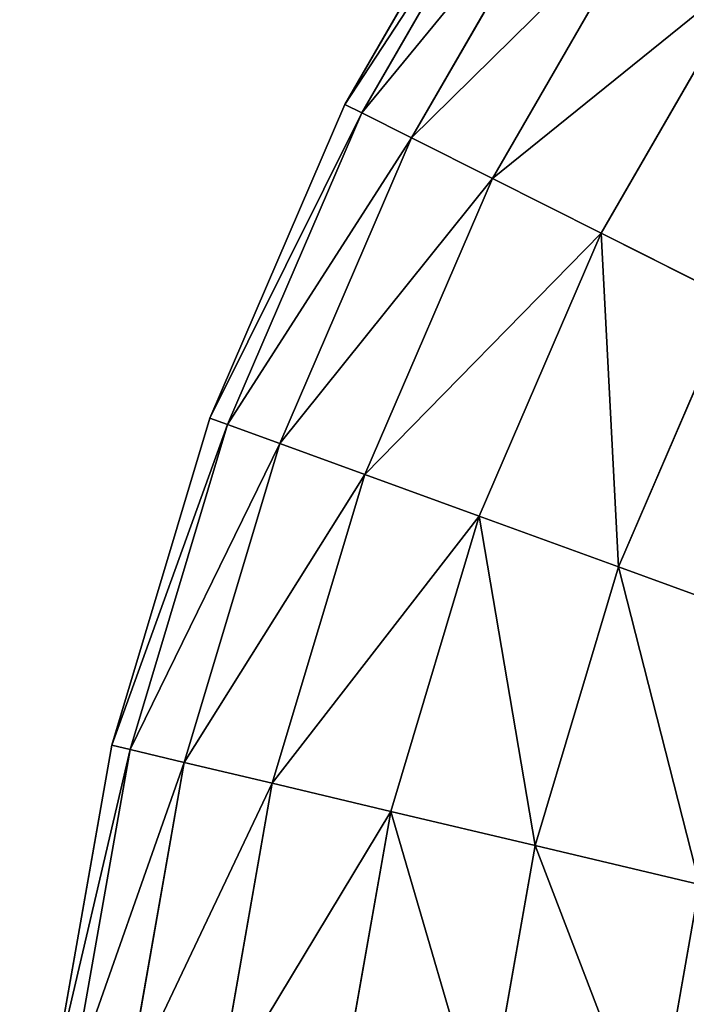
# Model space of a CAD drawing. Units: centimetres. Extents: x -340 to 340, y -257 to 257.
# Drawn here: x -158 to -158, y -38 to -37 of the extents above; entities that cross this region are included whole.
import ezdxf

# ---------------------------------------------------------------- set-up
doc = ezdxf.new("R2010")
doc.units = ezdxf.units.CM
doc.header["$LTSCALE"] = 2.54

# ---------------------------------------------------------------- blocks, each defined once
blk = doc.blocks.new('3DGeom~702_Defintion')
at = {"color": 0}
for p, q in [((453.13, 298.03, 180.78), (484.66, 243.41, 180.78)), ((453.13, 298.03, 1807.83), (484.66, 243.41, 1807.83)), ((453.13, 298.03, 180.78), (484.66, 243.41, 180.78)), ((453.13, 298.03, 1807.83), (484.66, 243.41, 1807.83)), ((481.56, 241.85, 145.51), (450.22, 296.12, 145.51)), ((481.56, 241.85, 145.51), (450.22, 296.12, 145.51)), ((450.22, 296.12, 1843.1), (481.56, 241.85, 1843.1)), ((450.22, 296.12, 1843.1), (481.56, 241.85, 1843.1)), ((472.36, 237.23, 111.6), (441.63, 290.46, 111.6)), ((472.36, 237.23, 111.6), (441.63, 290.46, 111.6)), ((441.63, 290.46, 1877.01), (472.36, 237.23, 1877.01)), ((441.63, 290.46, 1877.01), (472.36, 237.23, 1877.01)), ((457.43, 229.73, 80.35), (427.67, 281.28, 80.35)), ((457.43, 229.73, 80.35), (427.67, 281.28, 80.35)), ((437.34, 219.64, 52.95), (408.89, 268.93, 52.95)), ((437.34, 219.64, 52.95), (408.89, 268.93, 52.95)), ((408.89, 268.93, 1935.66), (437.34, 219.64, 1935.66)), ((408.89, 268.93, 1935.66), (437.34, 219.64, 1935.66)), ((484.66, 243.41, 180.78), (481.56, 241.85, 145.51)), ((484.66, 243.41, 180.78), (481.56, 241.85, 145.51)), ((481.56, 241.85, 1843.1), (484.66, 243.41, 1807.83)), ((481.56, 241.85, 1843.1), (484.66, 243.41, 1807.83)), ((484.66, 243.41, 180.78), (509.64, 185.49, 180.78)), ((484.66, 243.41, 1807.83), (484.66, 243.41, 180.78)), ((484.66, 243.41, 1807.83), (484.66, 243.41, 180.78)), ((484.66, 243.41, 1807.83), (509.64, 185.49, 1807.83)), ((484.66, 243.41, 180.78), (509.64, 185.49, 180.78)), ((484.66, 243.41, 1807.83), (509.64, 185.49, 1807.83)), ((472.36, 237.23, 111.6), (481.56, 241.85, 145.51)), ((472.36, 237.23, 111.6), (481.56, 241.85, 145.51)), ((472.36, 237.23, 1877.01), (481.56, 241.85, 1843.1)), ((472.36, 237.23, 1877.01), (481.56, 241.85, 1843.1)), ((481.56, 241.85, 145.51), (506.38, 184.31, 145.51)), ((481.56, 241.85, 145.51), (506.38, 184.31, 145.51)), ((506.38, 184.31, 1843.1), (481.56, 241.85, 1843.1)), ((506.38, 184.31, 1843.1), (481.56, 241.85, 1843.1)), ((457.43, 229.73, 80.35), (472.36, 237.23, 111.6)), ((457.43, 229.73, 80.35), (472.36, 237.23, 111.6)), ((457.43, 229.73, 1908.27), (472.36, 237.23, 1877.01)), ((457.43, 229.73, 1908.27), (472.36, 237.23, 1877.01)), ((472.36, 237.23, 111.6), (496.71, 180.79, 111.6)), ((472.36, 237.23, 111.6), (496.71, 180.79, 111.6)), ((496.71, 180.79, 1877.01), (472.36, 237.23, 1877.01)), ((496.71, 180.79, 1877.01), (472.36, 237.23, 1877.01)), ((437.34, 219.64, 52.95), (457.43, 229.73, 80.35)), ((437.34, 219.64, 52.95), (457.43, 229.73, 80.35)), ((437.34, 219.64, 1935.66), (457.43, 229.73, 1908.27)), ((437.34, 219.64, 1935.66), (457.43, 229.73, 1908.27)), ((457.43, 229.73, 80.35), (481.01, 175.07, 80.35)), ((457.43, 229.73, 80.35), (481.01, 175.07, 80.35)), ((412.86, 207.35, 30.47), (437.34, 219.64, 52.95)), ((412.86, 207.35, 30.47), (437.34, 219.64, 52.95)), ((412.86, 207.35, 1958.14), (437.34, 219.64, 1935.66)), ((412.86, 207.35, 1958.14), (437.34, 219.64, 1935.66)), ((437.34, 219.64, 52.95), (459.88, 167.38, 52.95)), ((437.34, 219.64, 52.95), (459.88, 167.38, 52.95)), ((459.88, 167.38, 1935.66), (437.34, 219.64, 1935.66)), ((459.88, 167.38, 1935.66), (437.34, 219.64, 1935.66)), ((412.86, 207.35, 30.47), (434.14, 158.01, 30.47)), ((412.86, 207.35, 30.47), (434.14, 158.01, 30.47)), ((434.14, 158.01, 1958.14), (412.86, 207.35, 1958.14)), ((434.14, 158.01, 1958.14), (412.86, 207.35, 1958.14)), ((506.38, 184.31, 145.51), (509.64, 185.49, 180.78)), ((506.38, 184.31, 145.51), (509.64, 185.49, 180.78)), ((509.64, 185.49, 1807.83), (506.38, 184.31, 1843.1)), ((509.64, 185.49, 1807.83), (506.38, 184.31, 1843.1)), ((509.64, 185.49, 180.78), (527.73, 125.07, 180.78)), ((509.64, 185.49, 1807.83), (509.64, 185.49, 180.78)), ((509.64, 185.49, 1807.83), (527.73, 125.07, 1807.83)), ((509.64, 185.49, 180.78), (527.73, 125.07, 180.78)), ((509.64, 185.49, 1807.83), (509.64, 185.49, 180.78)), ((509.64, 185.49, 1807.83), (527.73, 125.07, 1807.83)), ((496.71, 180.79, 111.6), (506.38, 184.31, 145.51)), ((496.71, 180.79, 111.6), (506.38, 184.31, 145.51)), ((496.71, 180.79, 1877.01), (506.38, 184.31, 1843.1)), ((496.71, 180.79, 1877.01), (506.38, 184.31, 1843.1)), ((524.35, 124.27, 145.51), (506.38, 184.31, 145.51)), ((524.35, 124.27, 145.51), (506.38, 184.31, 145.51)), ((506.38, 184.31, 1843.1), (524.35, 124.27, 1843.1)), ((506.38, 184.31, 1843.1), (524.35, 124.27, 1843.1)), ((481.01, 175.07, 80.35), (496.71, 180.79, 111.6)), ((481.01, 175.07, 80.35), (496.71, 180.79, 111.6)), ((481.01, 175.07, 1908.27), (496.71, 180.79, 1877.01)), ((481.01, 175.07, 1908.27), (496.71, 180.79, 1877.01)), ((514.34, 121.9, 111.6), (496.71, 180.79, 111.6)), ((514.34, 121.9, 111.6), (496.71, 180.79, 111.6)), ((496.71, 180.79, 1877.01), (514.34, 121.9, 1877.01)), ((496.71, 180.79, 1877.01), (514.34, 121.9, 1877.01)), ((459.88, 167.38, 52.95), (481.01, 175.07, 80.35)), ((459.88, 167.38, 52.95), (481.01, 175.07, 80.35)), ((459.88, 167.38, 1935.66), (481.01, 175.07, 1908.27)), ((459.88, 167.38, 1935.66), (481.01, 175.07, 1908.27)), ((498.08, 118.05, 80.35), (481.01, 175.07, 80.35)), ((498.08, 118.05, 80.35), (481.01, 175.07, 80.35)), ((434.14, 158.01, 30.47), (459.88, 167.38, 52.95)), ((434.14, 158.01, 30.47), (459.88, 167.38, 52.95)), ((434.14, 158.01, 1958.14), (459.88, 167.38, 1935.66)), ((434.14, 158.01, 1958.14), (459.88, 167.38, 1935.66)), ((476.21, 112.86, 52.95), (459.88, 167.38, 52.95)), ((476.21, 112.86, 52.95), (459.88, 167.38, 52.95)), ((459.88, 167.38, 1935.66), (476.21, 112.86, 1935.66)), ((459.88, 167.38, 1935.66), (476.21, 112.86, 1935.66)), ((404.77, 147.32, 13.76), (434.14, 158.01, 30.47)), ((404.77, 147.32, 13.76), (434.14, 158.01, 30.47)), ((404.77, 147.32, 1974.85), (434.14, 158.01, 1958.14)), ((404.77, 147.32, 1974.85), (434.14, 158.01, 1958.14)), ((449.55, 106.55, 30.47), (434.14, 158.01, 30.47)), ((449.55, 106.55, 30.47), (434.14, 158.01, 30.47)), ((434.14, 158.01, 1958.14), (449.55, 106.55, 1958.14)), ((434.14, 158.01, 1958.14), (449.55, 106.55, 1958.14)), ((514.34, 121.9, 111.6), (524.35, 124.27, 145.51)), ((514.34, 121.9, 111.6), (524.35, 124.27, 145.51)), ((514.34, 121.9, 1877.01), (524.35, 124.27, 1843.1)), ((514.34, 121.9, 1877.01), (524.35, 124.27, 1843.1)), ((527.73, 125.07, 180.78), (524.35, 124.27, 145.51)), ((527.73, 125.07, 180.78), (524.35, 124.27, 145.51)), ((527.73, 125.07, 1807.83), (524.35, 124.27, 1843.1)), ((527.73, 125.07, 1807.83), (524.35, 124.27, 1843.1)), ((524.35, 124.27, 145.51), (535.23, 62.56, 145.51)), ((524.35, 124.27, 145.51), (535.23, 62.56, 145.51)), ((524.35, 124.27, 1843.1), (535.23, 62.56, 1843.1)), ((524.35, 124.27, 1843.1), (535.23, 62.56, 1843.1)), ((527.73, 125.07, 180.78), (538.68, 62.96, 180.78)), ((527.73, 125.07, 1807.83), (527.73, 125.07, 180.78)), ((527.73, 125.07, 1807.83), (538.68, 62.96, 1807.83)), ((527.73, 125.07, 180.78), (538.68, 62.96, 180.78)), ((527.73, 125.07, 1807.83), (527.73, 125.07, 180.78)), ((527.73, 125.07, 1807.83), (538.68, 62.96, 1807.83)), ((498.08, 118.05, 80.35), (514.34, 121.9, 111.6)), ((498.08, 118.05, 80.35), (514.34, 121.9, 111.6)), ((498.08, 118.05, 1908.27), (514.34, 121.9, 1877.01)), ((498.08, 118.05, 1908.27), (514.34, 121.9, 1877.01)), ((514.34, 121.9, 111.6), (525.01, 61.37, 111.6)), ((514.34, 121.9, 111.6), (525.01, 61.37, 111.6)), ((514.34, 121.9, 1877.01), (525.01, 61.37, 1877.01)), ((514.34, 121.9, 1877.01), (525.01, 61.37, 1877.01)), ((476.21, 112.86, 52.95), (498.08, 118.05, 80.35)), ((476.21, 112.86, 52.95), (498.08, 118.05, 80.35)), ((476.21, 112.86, 1935.66), (498.08, 118.05, 1908.27)), ((476.21, 112.86, 1935.66), (498.08, 118.05, 1908.27)), ((498.08, 118.05, 80.35), (508.42, 59.43, 80.35)), ((498.08, 118.05, 80.35), (508.42, 59.43, 80.35)), ((449.55, 106.55, 30.47), (476.21, 112.86, 52.95)), ((449.55, 106.55, 30.47), (476.21, 112.86, 52.95)), ((449.55, 106.55, 1958.14), (476.21, 112.86, 1935.66)), ((449.55, 106.55, 1958.14), (476.21, 112.86, 1935.66)), ((476.21, 112.86, 52.95), (486.09, 56.82, 52.95)), ((476.21, 112.86, 52.95), (486.09, 56.82, 52.95)), ((476.21, 112.86, 1935.66), (486.09, 56.82, 1935.66)), ((476.21, 112.86, 1935.66), (486.09, 56.82, 1935.66)), ((419.14, 99.34, 13.76), (449.55, 106.55, 30.47)), ((419.14, 99.34, 13.76), (449.55, 106.55, 30.47)), ((419.14, 99.34, 1974.85), (449.55, 106.55, 1958.14)), ((419.14, 99.34, 1974.85), (449.55, 106.55, 1958.14)), ((449.55, 106.55, 30.47), (458.88, 53.64, 30.47)), ((449.55, 106.55, 30.47), (458.88, 53.64, 30.47)), ((449.55, 106.55, 1958.14), (458.88, 53.64, 1958.14)), ((449.55, 106.55, 1958.14), (458.88, 53.64, 1958.14)), ((419.14, 99.34, 13.76), (427.84, 50.01, 13.76)), ((419.14, 99.34, 13.76), (427.84, 50.01, 13.76)), ((419.14, 99.34, 1974.85), (427.84, 50.01, 1974.85)), ((419.14, 99.34, 1974.85), (427.84, 50.01, 1974.85))]:
    blk.add_line(p, q, dxfattribs=at)
at = {"color": 254, "true_color": 0xe2e2e2}
for p, q in [((427.67, 281.28, 1908.27), (457.43, 229.73, 1908.27)), ((427.67, 281.28, 1908.27), (457.43, 229.73, 1908.27)), ((481.01, 175.07, 1908.27), (457.43, 229.73, 1908.27)), ((481.01, 175.07, 1908.27), (457.43, 229.73, 1908.27)), ((481.01, 175.07, 1908.27), (498.08, 118.05, 1908.27)), ((481.01, 175.07, 1908.27), (498.08, 118.05, 1908.27)), ((498.08, 118.05, 1908.27), (508.42, 59.43, 1908.27)), ((498.08, 118.05, 1908.27), (508.42, 59.43, 1908.27))]:
    blk.add_line(p, q, dxfattribs=at)
mesh = blk.add_polyface(dxfattribs=at)
corners = [(450.22, 296.12, 145.51), (484.66, 243.41, 180.78), (481.56, 241.85, 145.51), (453.13, 298.03, 180.78)]
mesh.append_faces([[corners[k] for k in face] for face in [(0, 1, 2), (1, 0, 3)]], dxfattribs={"vtx0": -1, "color": 254})
mesh = blk.add_polyface(dxfattribs=at)
corners = [(484.66, 243.41, 1807.83), (450.22, 296.12, 1843.1), (481.56, 241.85, 1843.1), (453.13, 298.03, 1807.83)]
mesh.append_faces([[corners[k] for k in face] for face in [(0, 1, 2), (1, 0, 3)]], dxfattribs={"vtx0": -1, "color": 254})
mesh = blk.add_polyface(dxfattribs=at)
corners = [(453.13, 298.03, 180.78), (484.66, 243.41, 1807.83), (484.66, 243.41, 180.78), (453.13, 298.03, 1807.83)]
mesh.append_faces([[corners[k] for k in face] for face in [(0, 1, 2), (1, 0, 3)]], dxfattribs={"vtx0": -1, "color": 254})
mesh = blk.add_polyface(dxfattribs=at)
corners = [(441.63, 290.46, 111.6), (481.56, 241.85, 145.51), (472.36, 237.23, 111.6), (450.22, 296.12, 145.51)]
mesh.append_faces([[corners[k] for k in face] for face in [(0, 1, 2), (1, 0, 3)]], dxfattribs={"vtx0": -1, "color": 254})
mesh = blk.add_polyface(dxfattribs=at)
corners = [(481.56, 241.85, 1843.1), (441.63, 290.46, 1877.01), (472.36, 237.23, 1877.01), (450.22, 296.12, 1843.1)]
mesh.append_faces([[corners[k] for k in face] for face in [(0, 1, 2), (1, 0, 3)]], dxfattribs={"vtx0": -1, "color": 254})
mesh = blk.add_polyface(dxfattribs=at)
corners = [(427.67, 281.28, 80.35), (472.36, 237.23, 111.6), (457.43, 229.73, 80.35), (441.63, 290.46, 111.6)]
mesh.append_faces([[corners[k] for k in face] for face in [(0, 1, 2), (1, 0, 3)]], dxfattribs={"vtx0": -1, "color": 254})
mesh = blk.add_polyface(dxfattribs=at)
corners = [(472.36, 237.23, 1877.01), (427.67, 281.28, 1908.27), (457.43, 229.73, 1908.27), (441.63, 290.46, 1877.01)]
mesh.append_faces([[corners[k] for k in face] for face in [(0, 1, 2), (1, 0, 3)]], dxfattribs={"vtx0": -1, "color": 254})
mesh = blk.add_polyface(dxfattribs=at)
corners = [(408.89, 268.93, 52.95), (457.43, 229.73, 80.35), (437.34, 219.64, 52.95), (427.67, 281.28, 80.35)]
mesh.append_faces([[corners[k] for k in face] for face in [(0, 1, 2), (1, 0, 3)]], dxfattribs={"vtx0": -1, "color": 254})
mesh = blk.add_polyface(dxfattribs=at)
corners = [(457.43, 229.73, 1908.27), (408.89, 268.93, 1935.66), (437.34, 219.64, 1935.66), (427.67, 281.28, 1908.27)]
mesh.append_faces([[corners[k] for k in face] for face in [(0, 1, 2), (1, 0, 3)]], dxfattribs={"vtx0": -1, "color": 254})
mesh = blk.add_polyface(dxfattribs=at)
corners = [(408.89, 268.93, 52.95), (412.86, 207.35, 30.47), (386, 253.88, 30.47), (437.34, 219.64, 52.95)]
mesh.append_faces([[corners[k] for k in face] for face in [(0, 1, 2), (1, 0, 3)]], dxfattribs={"vtx0": -1, "color": 254})
mesh = blk.add_polyface(dxfattribs=at)
corners = [(412.86, 207.35, 1958.14), (408.89, 268.93, 1935.66), (386, 253.88, 1958.14), (437.34, 219.64, 1935.66)]
mesh.append_faces([[corners[k] for k in face] for face in [(0, 1, 2), (1, 0, 3)]], dxfattribs={"vtx0": -1, "color": 254})
mesh = blk.add_polyface(dxfattribs=at)
corners = [(481.56, 241.85, 145.51), (509.64, 185.49, 180.78), (506.38, 184.31, 145.51), (484.66, 243.41, 180.78)]
mesh.append_faces([[corners[k] for k in face] for face in [(0, 1, 2), (1, 0, 3)]], dxfattribs={"vtx0": -1, "color": 254})
mesh = blk.add_polyface(dxfattribs=at)
corners = [(509.64, 185.49, 1807.83), (481.56, 241.85, 1843.1), (506.38, 184.31, 1843.1), (484.66, 243.41, 1807.83)]
mesh.append_faces([[corners[k] for k in face] for face in [(0, 1, 2), (1, 0, 3)]], dxfattribs={"vtx0": -1, "color": 254})
mesh = blk.add_polyface(dxfattribs=at)
corners = [(484.66, 243.41, 180.78), (509.64, 185.49, 1807.83), (509.64, 185.49, 180.78), (484.66, 243.41, 1807.83)]
mesh.append_faces([[corners[k] for k in face] for face in [(0, 1, 2), (1, 0, 3)]], dxfattribs={"vtx0": -1, "color": 254})
mesh = blk.add_polyface(dxfattribs=at)
corners = [(472.36, 237.23, 111.6), (506.38, 184.31, 145.51), (496.71, 180.79, 111.6), (481.56, 241.85, 145.51)]
mesh.append_faces([[corners[k] for k in face] for face in [(0, 1, 2), (1, 0, 3)]], dxfattribs={"vtx0": -1, "color": 254})
mesh = blk.add_polyface(dxfattribs=at)
corners = [(506.38, 184.31, 1843.1), (472.36, 237.23, 1877.01), (496.71, 180.79, 1877.01), (481.56, 241.85, 1843.1)]
mesh.append_faces([[corners[k] for k in face] for face in [(0, 1, 2), (1, 0, 3)]], dxfattribs={"vtx0": -1, "color": 254})
mesh = blk.add_polyface(dxfattribs=at)
corners = [(457.43, 229.73, 80.35), (496.71, 180.79, 111.6), (481.01, 175.07, 80.35), (472.36, 237.23, 111.6)]
mesh.append_faces([[corners[k] for k in face] for face in [(0, 1, 2), (1, 0, 3)]], dxfattribs={"vtx0": -1, "color": 254})
mesh = blk.add_polyface(dxfattribs=at)
corners = [(496.71, 180.79, 1877.01), (457.43, 229.73, 1908.27), (481.01, 175.07, 1908.27), (472.36, 237.23, 1877.01)]
mesh.append_faces([[corners[k] for k in face] for face in [(0, 1, 2), (1, 0, 3)]], dxfattribs={"vtx0": -1, "color": 254})
mesh = blk.add_polyface(dxfattribs=at)
corners = [(437.34, 219.64, 52.95), (481.01, 175.07, 80.35), (459.88, 167.38, 52.95), (457.43, 229.73, 80.35)]
mesh.append_faces([[corners[k] for k in face] for face in [(0, 1, 2), (1, 0, 3)]], dxfattribs={"vtx0": -1, "color": 254})
mesh = blk.add_polyface(dxfattribs=at)
corners = [(481.01, 175.07, 1908.27), (437.34, 219.64, 1935.66), (459.88, 167.38, 1935.66), (457.43, 229.73, 1908.27)]
mesh.append_faces([[corners[k] for k in face] for face in [(0, 1, 2), (1, 0, 3)]], dxfattribs={"vtx0": -1, "color": 254})
mesh = blk.add_polyface(dxfattribs=at)
corners = [(437.34, 219.64, 52.95), (434.14, 158.01, 30.47), (412.86, 207.35, 30.47), (459.88, 167.38, 52.95)]
mesh.append_faces([[corners[k] for k in face] for face in [(0, 1, 2), (1, 0, 3)]], dxfattribs={"vtx0": -1, "color": 254})
mesh = blk.add_polyface(dxfattribs=at)
corners = [(434.14, 158.01, 1958.14), (437.34, 219.64, 1935.66), (412.86, 207.35, 1958.14), (459.88, 167.38, 1935.66)]
mesh.append_faces([[corners[k] for k in face] for face in [(0, 1, 2), (1, 0, 3)]], dxfattribs={"vtx0": -1, "color": 254})
mesh = blk.add_polyface(dxfattribs=at)
corners = [(412.86, 207.35, 30.47), (404.77, 147.32, 13.76), (384.93, 193.32, 13.76), (434.14, 158.01, 30.47)]
mesh.append_faces([[corners[k] for k in face] for face in [(0, 1, 2), (1, 0, 3)]], dxfattribs={"vtx0": -1, "color": 254})
mesh = blk.add_polyface(dxfattribs=at)
corners = [(404.77, 147.32, 1974.85), (412.86, 207.35, 1958.14), (384.93, 193.32, 1974.85), (434.14, 158.01, 1958.14)]
mesh.append_faces([[corners[k] for k in face] for face in [(0, 1, 2), (1, 0, 3)]], dxfattribs={"vtx0": -1, "color": 254})
mesh = blk.add_polyface(dxfattribs=at)
corners = [(506.38, 184.31, 145.51), (527.73, 125.07, 180.78), (524.35, 124.27, 145.51), (509.64, 185.49, 180.78)]
mesh.append_faces([[corners[k] for k in face] for face in [(0, 1, 2), (1, 0, 3)]], dxfattribs={"vtx0": -1, "color": 254})
mesh = blk.add_polyface(dxfattribs=at)
corners = [(527.73, 125.07, 1807.83), (506.38, 184.31, 1843.1), (524.35, 124.27, 1843.1), (509.64, 185.49, 1807.83)]
mesh.append_faces([[corners[k] for k in face] for face in [(0, 1, 2), (1, 0, 3)]], dxfattribs={"vtx0": -1, "color": 254})
mesh = blk.add_polyface(dxfattribs=at)
corners = [(509.64, 185.49, 180.78), (527.73, 125.07, 1807.83), (527.73, 125.07, 180.78), (509.64, 185.49, 1807.83)]
mesh.append_faces([[corners[k] for k in face] for face in [(0, 1, 2), (1, 0, 3)]], dxfattribs={"vtx0": -1, "color": 254})
mesh = blk.add_polyface(dxfattribs=at)
corners = [(496.71, 180.79, 111.6), (524.35, 124.27, 145.51), (514.34, 121.9, 111.6), (506.38, 184.31, 145.51)]
mesh.append_faces([[corners[k] for k in face] for face in [(0, 1, 2), (1, 0, 3)]], dxfattribs={"vtx0": -1, "color": 254})
mesh = blk.add_polyface(dxfattribs=at)
corners = [(524.35, 124.27, 1843.1), (496.71, 180.79, 1877.01), (514.34, 121.9, 1877.01), (506.38, 184.31, 1843.1)]
mesh.append_faces([[corners[k] for k in face] for face in [(0, 1, 2), (1, 0, 3)]], dxfattribs={"vtx0": -1, "color": 254})
mesh = blk.add_polyface(dxfattribs=at)
corners = [(481.01, 175.07, 80.35), (514.34, 121.9, 111.6), (498.08, 118.05, 80.35), (496.71, 180.79, 111.6)]
mesh.append_faces([[corners[k] for k in face] for face in [(0, 1, 2), (1, 0, 3)]], dxfattribs={"vtx0": -1, "color": 254})
mesh = blk.add_polyface(dxfattribs=at)
corners = [(514.34, 121.9, 1877.01), (481.01, 175.07, 1908.27), (498.08, 118.05, 1908.27), (496.71, 180.79, 1877.01)]
mesh.append_faces([[corners[k] for k in face] for face in [(0, 1, 2), (1, 0, 3)]], dxfattribs={"vtx0": -1, "color": 254})
mesh = blk.add_polyface(dxfattribs=at)
corners = [(459.88, 167.38, 52.95), (498.08, 118.05, 80.35), (476.21, 112.86, 52.95), (481.01, 175.07, 80.35)]
mesh.append_faces([[corners[k] for k in face] for face in [(0, 1, 2), (1, 0, 3)]], dxfattribs={"vtx0": -1, "color": 254})
mesh = blk.add_polyface(dxfattribs=at)
corners = [(498.08, 118.05, 1908.27), (459.88, 167.38, 1935.66), (476.21, 112.86, 1935.66), (481.01, 175.07, 1908.27)]
mesh.append_faces([[corners[k] for k in face] for face in [(0, 1, 2), (1, 0, 3)]], dxfattribs={"vtx0": -1, "color": 254})
mesh = blk.add_polyface(dxfattribs=at)
corners = [(459.88, 167.38, 52.95), (449.55, 106.55, 30.47), (434.14, 158.01, 30.47), (476.21, 112.86, 52.95)]
mesh.append_faces([[corners[k] for k in face] for face in [(0, 1, 2), (1, 0, 3)]], dxfattribs={"vtx0": -1, "color": 254})
mesh = blk.add_polyface(dxfattribs=at)
corners = [(449.55, 106.55, 1958.14), (459.88, 167.38, 1935.66), (434.14, 158.01, 1958.14), (476.21, 112.86, 1935.66)]
mesh.append_faces([[corners[k] for k in face] for face in [(0, 1, 2), (1, 0, 3)]], dxfattribs={"vtx0": -1, "color": 254})
mesh = blk.add_polyface(dxfattribs=at)
corners = [(434.14, 158.01, 30.47), (419.14, 99.34, 13.76), (404.77, 147.32, 13.76), (449.55, 106.55, 30.47)]
mesh.append_faces([[corners[k] for k in face] for face in [(0, 1, 2), (1, 0, 3)]], dxfattribs={"vtx0": -1, "color": 254})
mesh = blk.add_polyface(dxfattribs=at)
corners = [(419.14, 99.34, 1974.85), (434.14, 158.01, 1958.14), (404.77, 147.32, 1974.85), (449.55, 106.55, 1958.14)]
mesh.append_faces([[corners[k] for k in face] for face in [(0, 1, 2), (1, 0, 3)]], dxfattribs={"vtx0": -1, "color": 254})
mesh = blk.add_polyface(dxfattribs=at)
corners = [(514.34, 121.9, 111.6), (535.23, 62.56, 145.51), (525.01, 61.37, 111.6), (524.35, 124.27, 145.51)]
mesh.append_faces([[corners[k] for k in face] for face in [(0, 1, 2), (1, 0, 3)]], dxfattribs={"vtx0": -1, "color": 254})
mesh = blk.add_polyface(dxfattribs=at)
corners = [(535.23, 62.56, 1843.1), (514.34, 121.9, 1877.01), (525.01, 61.37, 1877.01), (524.35, 124.27, 1843.1)]
mesh.append_faces([[corners[k] for k in face] for face in [(0, 1, 2), (1, 0, 3)]], dxfattribs={"vtx0": -1, "color": 254})
mesh = blk.add_polyface(dxfattribs=at)
corners = [(524.35, 124.27, 145.51), (538.68, 62.96, 180.78), (535.23, 62.56, 145.51), (527.73, 125.07, 180.78)]
mesh.append_faces([[corners[k] for k in face] for face in [(0, 1, 2), (1, 0, 3)]], dxfattribs={"vtx0": -1, "color": 254})
mesh = blk.add_polyface(dxfattribs=at)
corners = [(538.68, 62.96, 1807.83), (524.35, 124.27, 1843.1), (535.23, 62.56, 1843.1), (527.73, 125.07, 1807.83)]
mesh.append_faces([[corners[k] for k in face] for face in [(0, 1, 2), (1, 0, 3)]], dxfattribs={"vtx0": -1, "color": 254})
mesh = blk.add_polyface(dxfattribs=at)
corners = [(527.73, 125.07, 180.78), (538.68, 62.96, 1807.83), (538.68, 62.96, 180.78), (527.73, 125.07, 1807.83)]
mesh.append_faces([[corners[k] for k in face] for face in [(0, 1, 2), (1, 0, 3)]], dxfattribs={"vtx0": -1, "color": 254})
mesh = blk.add_polyface(dxfattribs=at)
corners = [(498.08, 118.05, 80.35), (525.01, 61.37, 111.6), (508.42, 59.43, 80.35), (514.34, 121.9, 111.6)]
mesh.append_faces([[corners[k] for k in face] for face in [(0, 1, 2), (1, 0, 3)]], dxfattribs={"vtx0": -1, "color": 254})
mesh = blk.add_polyface(dxfattribs=at)
corners = [(525.01, 61.37, 1877.01), (498.08, 118.05, 1908.27), (508.42, 59.43, 1908.27), (514.34, 121.9, 1877.01)]
mesh.append_faces([[corners[k] for k in face] for face in [(0, 1, 2), (1, 0, 3)]], dxfattribs={"vtx0": -1, "color": 254})
mesh = blk.add_polyface(dxfattribs=at)
corners = [(476.21, 112.86, 52.95), (508.42, 59.43, 80.35), (486.09, 56.82, 52.95), (498.08, 118.05, 80.35)]
mesh.append_faces([[corners[k] for k in face] for face in [(0, 1, 2), (1, 0, 3)]], dxfattribs={"vtx0": -1, "color": 254})
mesh = blk.add_polyface(dxfattribs=at)
corners = [(508.42, 59.43, 1908.27), (476.21, 112.86, 1935.66), (486.09, 56.82, 1935.66), (498.08, 118.05, 1908.27)]
mesh.append_faces([[corners[k] for k in face] for face in [(0, 1, 2), (1, 0, 3)]], dxfattribs={"vtx0": -1, "color": 254})
mesh = blk.add_polyface(dxfattribs=at)
corners = [(476.21, 112.86, 52.95), (458.88, 53.64, 30.47), (449.55, 106.55, 30.47), (486.09, 56.82, 52.95)]
mesh.append_faces([[corners[k] for k in face] for face in [(0, 1, 2), (1, 0, 3)]], dxfattribs={"vtx0": -1, "color": 254})
mesh = blk.add_polyface(dxfattribs=at)
corners = [(458.88, 53.64, 1958.14), (476.21, 112.86, 1935.66), (449.55, 106.55, 1958.14), (486.09, 56.82, 1935.66)]
mesh.append_faces([[corners[k] for k in face] for face in [(0, 1, 2), (1, 0, 3)]], dxfattribs={"vtx0": -1, "color": 254})
mesh = blk.add_polyface(dxfattribs=at)
corners = [(449.55, 106.55, 30.47), (427.84, 50.01, 13.76), (419.14, 99.34, 13.76), (458.88, 53.64, 30.47)]
mesh.append_faces([[corners[k] for k in face] for face in [(0, 1, 2), (1, 0, 3)]], dxfattribs={"vtx0": -1, "color": 254})
mesh = blk.add_polyface(dxfattribs=at)
corners = [(427.84, 50.01, 1974.85), (449.55, 106.55, 1958.14), (419.14, 99.34, 1974.85), (458.88, 53.64, 1958.14)]
mesh.append_faces([[corners[k] for k in face] for face in [(0, 1, 2), (1, 0, 3)]], dxfattribs={"vtx0": -1, "color": 254})
mesh = blk.add_polyface(dxfattribs=at)
corners = [(419.14, 99.34, 13.76), (394.15, 46.07, 3.47), (386.14, 91.52, 3.47), (427.84, 50.01, 13.76)]
mesh.append_faces([[corners[k] for k in face] for face in [(0, 1, 2), (1, 0, 3)]], dxfattribs={"vtx0": -1, "color": 254})
mesh = blk.add_polyface(dxfattribs=at)
corners = [(394.15, 46.07, 1985.14), (419.14, 99.34, 1974.85), (386.14, 91.52, 1985.14), (427.84, 50.01, 1974.85)]
mesh.append_faces([[corners[k] for k in face] for face in [(0, 1, 2), (1, 0, 3)]], dxfattribs={"vtx0": -1, "color": 254})
blk = doc.blocks.new('Group76')
at = {"color": 254, "true_color": 0xe2e2e2, "extrusion": (8.66439e-16, 2.82543e-16, -1), "xscale": 0.002765747916510724, "yscale": 0.002765747916510724, "zscale": 0.002765747916510724, "rotation": 359.9999999999997}
blk.add_blockref('3DGeom~702_Defintion', (32.56276, -19.85268, -25.9), dxfattribs=at)
blk = doc.blocks.new('Group75')
at = {"color": 0}
blk.add_blockref('Group76', (0, 0), dxfattribs=at)
blk = doc.blocks.new('Group70')
at = {"color": 0}
blk.add_blockref('Group75', (0, 0), dxfattribs=at)
blk = doc.blocks.new('3DGeom~166_Defintion')
at = {"color": 18, "true_color": 0x000000}
mesh = blk.add_polyface(dxfattribs=at)
corners = [(6523.1225, 5772.2492, 22.6113), (6529.4035, 8305.9681, 22.6113), (6523.1225, 8299.6871, 22.6113), (6529.4035, 5765.9681, 22.6113), (6692.0772, 5765.9681, 22.6113), (6692.0772, 8305.9681, 22.6113), (6698.3582, 5772.2492, 22.6113), (6698.3582, 5780.4147, 22.6113), (7741.7054, 5765.9681, 22.6113), (7735.425, 5780.4147, 22.6113), (7735.425, 5772.2492, 22.6113), (7735.425, 8291.5216, 22.6113), (7735.425, 8299.6871, 22.6113), (7741.7054, 8305.9681, 22.6113), (7807.8026, 5765.9681, 22.6113), (7807.802, 8305.9681, 22.6113), (7814.0843, 8299.6871, 22.6113), (7814.0843, 5772.2498, 22.6113), (7814.0879, 8264.5141, 22.6113), (7814.0879, 5807.4221, 22.6113), (7858.2823, 8264.5141, 22.6113), (7858.2823, 5807.4221, 22.6113), (7912.0702, 8222.1281, 22.6113), (7912.0702, 5849.8081, 22.6113), (6698.508, 5781.5521, 22.6113), (6698.3582, 8291.5216, 22.6113), (6698.508, 8290.3841, 22.6113), (6698.947, 5782.613, 22.6113), (6698.947, 8289.3233, 22.6113), (6699.6461, 8288.4128, 22.6113), (6699.6461, 5783.5234, 22.6113), (6700.5565, 8287.7144, 22.6113), (6700.5565, 5784.2219, 22.6113), (6701.6168, 8287.2753, 22.6113), (6701.6168, 5784.6615, 22.6113), (6702.7548, 8287.125, 22.6113), (6702.7548, 5784.8113, 22.6113), (7731.0284, 5784.8113, 22.6113), (7731.0284, 8287.125, 22.6113), (7732.1658, 5784.6615, 22.6113), (7732.1658, 8287.2753, 22.6113), (7733.2267, 5784.2219, 22.6113), (7733.2267, 8287.7144, 22.6113), (7734.1371, 5783.5234, 22.6113), (7734.1371, 8288.4128, 22.6113), (7734.8356, 5782.613, 22.6113), (7734.8356, 8289.3233, 22.6113), (7735.2746, 8290.3841, 22.6113), (7735.2746, 5781.5521, 22.6113), (6698.3582, 8299.6871, 22.6113)]
mesh.append_faces([[corners[k] for k in face] for face in [(0, 1, 2), (8, 9, 10), (22, 21, 23)]], dxfattribs={"vtx0": -1, "color": 18})
mesh.append_faces([[corners[k] for k in face] for face in [(1, 4, 5), (11, 8, 12), (12, 8, 13), (13, 14, 15), (15, 14, 16), (16, 17, 18), (18, 19, 20), (20, 21, 22), (24, 25, 7), (25, 24, 26), (26, 27, 28), (28, 27, 29), (29, 30, 31), (31, 32, 33), (33, 34, 35), (35, 37, 38), (38, 39, 40), (40, 41, 42), (42, 43, 44), (44, 45, 46), (46, 45, 47), (47, 9, 11), (49, 7, 25)]], dxfattribs={"vtx0": -1, "vtx1": -1, "color": 18})
mesh.append_faces([[corners[k] for k in face] for face in [(9, 8, 11)]], dxfattribs={"vtx0": -1, "vtx1": -1, "vtx2": -1, "color": 18})
mesh.append_faces([[corners[k] for k in face] for face in [(1, 0, 3), (1, 3, 4), (5, 4, 6), (5, 6, 7), (13, 8, 14), (16, 14, 17), (18, 17, 19), (20, 19, 21), (26, 24, 27), (29, 27, 30), (31, 30, 32), (33, 32, 34), (35, 34, 36), (35, 36, 37), (38, 37, 39), (40, 39, 41), (42, 41, 43), (44, 43, 45), (47, 45, 48), (47, 48, 9), (7, 49, 5)]], dxfattribs={"vtx0": -1, "vtx2": -1, "color": 18})
mesh = blk.add_polyface(dxfattribs=at)
corners = [(7741.7054, 8305.9681, 0), (7735.425, 8291.5216, 0), (7735.425, 8299.6871, 0), (7735.425, 5780.4147, 0), (7735.425, 5772.2492, 0), (7741.7054, 5765.9681, 0), (7807.8026, 5765.9681, 0), (7807.802, 8305.9681, 0), (7814.0843, 8299.6871, 0), (7814.0843, 5772.2498, 0), (7814.0879, 8264.5141, 0), (7814.0879, 5807.4221, 0), (7858.2823, 8264.5141, 0), (7858.2823, 5807.4221, 0), (7912.0702, 8222.1281, 0), (7912.0702, 5849.8081, 0), (6529.4035, 8305.9681, 0), (6523.1225, 5772.2492, 0), (6523.1225, 8299.6871, 0), (6529.4035, 5765.9681, 0), (6692.0772, 5765.9681, 0), (6692.0772, 8305.9681, 0), (6698.3582, 8299.6871, 0), (6698.3582, 5780.4147, 0), (6698.3582, 8291.5216, 0), (6698.508, 5781.5521, 0), (6698.508, 8290.3841, 0), (6698.947, 5782.613, 0), (6698.947, 8289.3233, 0), (6699.6461, 8288.4128, 0), (6699.6461, 5783.5234, 0), (6700.5565, 8287.7144, 0), (6700.5565, 5784.2219, 0), (6701.6168, 8287.2753, 0), (6701.6168, 5784.6615, 0), (6702.7548, 8287.125, 0), (6702.7548, 5784.8113, 0), (7731.0284, 8287.125, 0), (7731.0284, 5784.8113, 0), (7732.1658, 5784.6615, 0), (7732.1658, 8287.2753, 0), (7733.2267, 8287.7144, 0), (7733.2267, 5784.2219, 0), (7734.1371, 5783.5234, 0), (7734.1371, 8288.4128, 0), (7734.8356, 5782.613, 0), (7734.8356, 8289.3233, 0), (7735.2746, 8290.3841, 0), (7735.2746, 5781.5521, 0), (6698.3582, 5772.2492, 0)]
mesh.append_faces([[corners[k] for k in face] for face in [(0, 1, 2), (13, 14, 15), (16, 17, 18)]], dxfattribs={"vtx0": -1, "color": 18})
mesh.append_faces([[corners[k] for k in face] for face in [(3, 0, 4), (4, 0, 5), (5, 0, 6), (6, 8, 9), (9, 10, 11), (11, 12, 13), (17, 16, 19), (19, 16, 20), (23, 24, 25), (25, 26, 27), (27, 29, 30), (30, 31, 32), (32, 33, 34), (34, 35, 36), (36, 37, 38), (38, 37, 39), (39, 41, 42), (42, 41, 43), (43, 44, 45), (45, 47, 48), (48, 47, 3)]], dxfattribs={"vtx0": -1, "vtx1": -1, "color": 18})
mesh.append_faces([[corners[k] for k in face] for face in [(1, 0, 3), (20, 22, 23)]], dxfattribs={"vtx0": -1, "vtx1": -1, "vtx2": -1, "color": 18})
mesh.append_faces([[corners[k] for k in face] for face in [(6, 0, 7), (6, 7, 8), (9, 8, 10), (11, 10, 12), (13, 12, 14), (20, 16, 21), (20, 21, 22), (23, 22, 24), (25, 24, 26), (27, 26, 28), (27, 28, 29), (30, 29, 31), (32, 31, 33), (34, 33, 35), (36, 35, 37), (39, 37, 40), (39, 40, 41), (43, 41, 44), (45, 44, 46), (45, 46, 47), (3, 47, 1)]], dxfattribs={"vtx0": -1, "vtx2": -1, "color": 18})
mesh.append_faces([[corners[k] for k in face] for face in [(49, 20, 23)]], dxfattribs={"vtx1": -1, "color": 18})
blk = doc.blocks.new('Group89#1')
at = {"color": 0, "xscale": 0.07960631152776283, "yscale": 0.07960631152776283, "zscale": 0.07960631152776283}
blk.add_blockref('3DGeom~166_Defintion', (-558.07887, -541.86015, 18.6), dxfattribs=at)
blk = doc.blocks.new('Group88#1')
at = {"color": 0}
blk.add_blockref('Group89#1', (0, 0), dxfattribs=at)
blk = doc.blocks.new('Grupuj#1')
at = {"color": 0}
for name in ['Group88#1', 'Group70']:
    blk.add_blockref(name, (66.26328, 88.75268, 0), dxfattribs=at)
blk = doc.blocks.new('WD1457-3D')
at = {"color": 140, "true_color": 0x00aaff}
blk.add_blockref('Grupuj#1', (-190.07379, -107.03747, 0), dxfattribs=at)

msp = doc.modelspace()

# ---------------------------------------------------------------- block references
msp.add_blockref('WD1457-3D', (0, 0))

doc.saveas('drawing.dxf')
